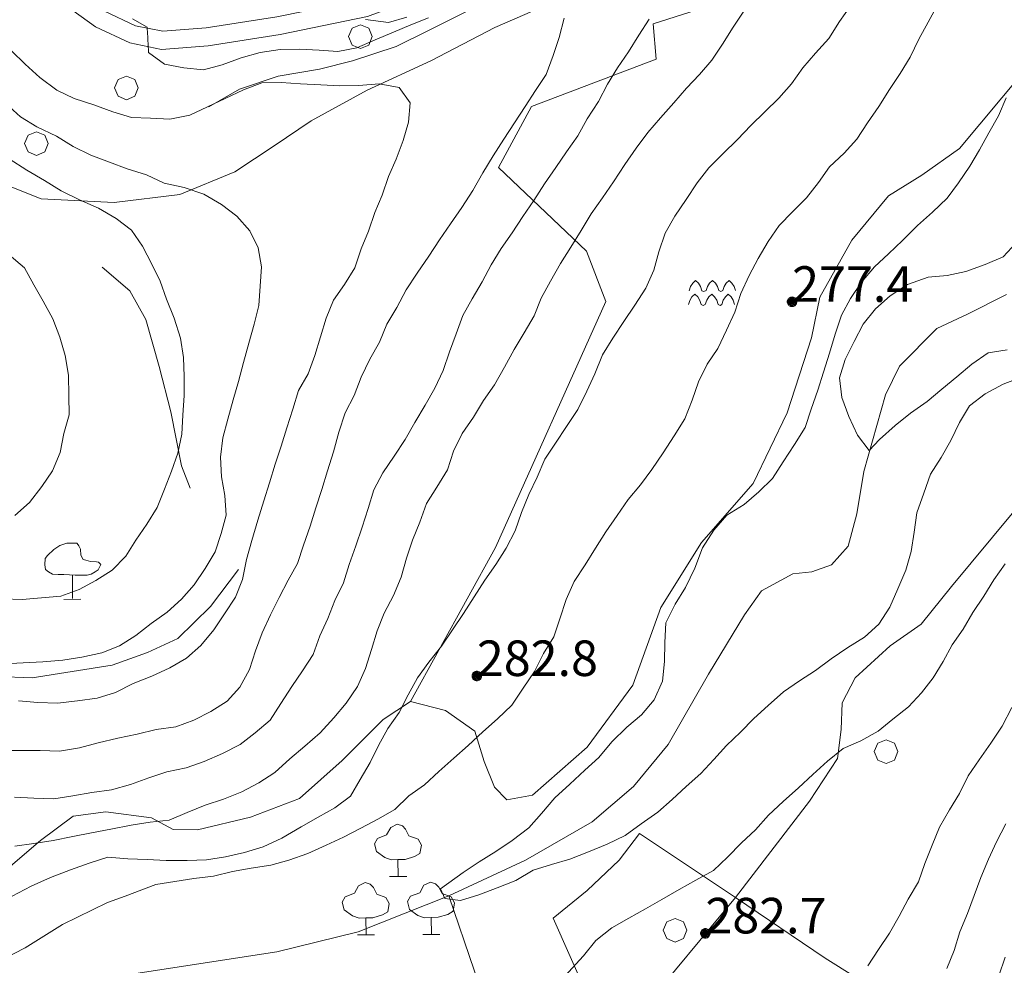
# Model space of a CAD drawing. Extents: x 605573 to 620639, y 4349080 to 4353498.
# Drawn here: x 605890 to 606098, y 4350458 to 4350658 of the extents above; entities that cross this region are included whole.
import ezdxf

# ---------------------------------------------------------------- set-up
doc = ezdxf.new("R2010")
doc.units = 0
doc.header["$LTSCALE"] = 5
doc.header["$MEASUREMENT"] = 0
doc.layers.get('0').update_dxf_attribs({"lineweight": 9})
for name, color, linetype, lineweight in [('1020000L', 7, 'Continuous', 9), ('10272100', 7, 'Continuous', 9), ('60100000', 7, 'Continuous', 9), ('70400000', 7, 'Continuous', 13), ('7102000S', 7, 'Continuous', 9), ('7120000S', 7, 'Continuous', 9), ('7145000S', 7, 'Continuous', 9), ('80400000', 7, 'Continuous', 13)]:
    doc.layers.add(name, color=color, linetype=linetype, lineweight=lineweight)
for name, color, linetype, lineweight, true_color in [('3020000X', 7, 'Continuous', 15, 0x006fb3), ('70100000', 7, 'Continuous', 18, 0x1ca967), ('71400000', 7, 'Continuous', 18, 0x1ca967), ('80100000', 7, 'Continuous', 20, 0x9f7031), ('80200000', 7, 'Continuous', 9, 0x9f7031), ('81000000', 7, 'Continuous', 20, 0x9f7031), ('81100000', 7, 'Continuous', 9, 0x9f7031)]:
    doc.layers.add(name, color=color, linetype=linetype, lineweight=lineweight, true_color=true_color)

# ---------------------------------------------------------------- blocks, each defined once
blk = doc.blocks.new('ALBERO')
for p, q in [((0.01, 0.495), (-0.342, 0.349)), ((0.362, 0.349), (0.01, 0.495)), ((-0.342, 0.349), (-0.488, -0.003)), ((0.508, -0.003), (0.362, 0.349)), ((-0.488, -0.003), (-0.342, -0.356)), ((-0.342, -0.356), (0.01, -0.501)), ((0.01, -0.501), (0.362, -0.356)), ((0.362, -0.356), (0.508, -0.003))]:
    blk.add_line(p, q)
blk = doc.blocks.new('43')
for p, q in [((-0.204, 0.032), (-0.206, 0)), ((-0.206, 0), (-0.204, -0.032)), ((-0.196, 0.063), (-0.204, 0.032)), ((0.004, -0.204), (-0.204, 0.008)), ((-0.204, 0.008), (0.142, -0.14)), ((-0.198, -0.047), (0.024, 0.2)), ((0.153, 0.124), (-0.198, 0.044)), ((0.175, 0.09), (-0.198, -0.047)), ((-0.198, 0.044), (0.196, 0.019)), ((-0.184, 0.092), (-0.196, 0.063)), ((-0.167, 0.119), (-0.184, 0.092)), ((0.142, -0.14), (-0.184, 0.077)), ((-0.184, 0.077), (0.192, -0.05)), ((-0.147, 0.144), (-0.167, 0.119)), ((0.082, 0.178), (-0.157, -0.124)), ((-0.157, -0.124), (-0.15, 0.132)), ((-0.15, 0.132), (0.171, -0.102)), ((-0.122, 0.164), (-0.147, 0.144)), ((0.196, 0.019), (-0.135, -0.148)), ((-0.095, 0.181), (-0.122, 0.164)), ((-0.115, 0.164), (0.087, -0.179)), ((-0.066, 0.193), (-0.095, 0.181)), ((0.171, -0.102), (-0.093, 0.176)), ((-0.093, 0.176), (-0.033, -0.198)), ((0.024, 0.2), (-0.088, -0.184)), ((-0.088, -0.184), (0.127, 0.148)), ((0.192, -0.05), (-0.073, 0.187)), ((-0.073, 0.187), (0.082, 0.178)), ((-0.035, 0.201), (-0.066, 0.193)), ((-0.003, 0.203), (-0.035, 0.201)), ((-0.033, -0.198), (0.153, 0.124)), ((0.029, 0.201), (-0.003, 0.203)), ((0.127, 0.148), (0.004, -0.204)), ((0.06, 0.193), (0.029, 0.201)), ((0.089, 0.181), (0.06, 0.193)), ((0.087, -0.179), (0.175, 0.09)), ((0.116, 0.164), (0.089, 0.181)), ((0.141, 0.144), (0.116, 0.164)), ((0.161, 0.119), (0.141, 0.144)), ((0.178, 0.092), (0.161, 0.119)), ((0.19, 0.063), (0.178, 0.092)), ((0.198, 0.032), (0.19, 0.063)), ((0.2, 0), (0.198, 0.032)), ((0.198, -0.032), (0.2, 0)), ((-0.204, -0.032), (-0.196, -0.063)), ((-0.196, -0.063), (-0.184, -0.092)), ((-0.184, -0.092), (-0.167, -0.119)), ((-0.167, -0.119), (-0.147, -0.144)), ((-0.147, -0.144), (-0.122, -0.164)), ((-0.122, -0.164), (-0.095, -0.181)), ((-0.095, -0.181), (-0.066, -0.193)), ((-0.066, -0.193), (-0.035, -0.201)), ((-0.035, -0.201), (-0.003, -0.203)), ((-0.003, -0.203), (0.029, -0.201)), ((0.029, -0.201), (0.06, -0.193)), ((0.06, -0.193), (0.089, -0.181)), ((0.089, -0.181), (0.116, -0.164)), ((0.116, -0.164), (0.141, -0.144)), ((0.141, -0.144), (0.161, -0.119)), ((0.161, -0.119), (0.178, -0.092)), ((0.178, -0.092), (0.19, -0.063)), ((0.19, -0.063), (0.198, -0.032))]:
    blk.add_line(p, q)
blk = doc.blocks.new('BOSCFITT')
for p, q in [((-0.4, 2.614), (-0.575, 2.299)), ((-0.124, 2.752), (-0.4, 2.614)), ((0.09, 2.676), (-0.124, 2.752)), ((0.229, 2.538), (0.09, 2.676)), ((0.367, 2.261), (0.229, 2.538)), ((-0.965, 2.148), (-1.091, 1.922)), ((-0.575, 2.299), (-0.965, 2.148)), ((0.756, 2.123), (0.367, 2.261)), ((0.894, 1.872), (0.756, 2.123)), ((-1.091, 1.922), (-1.002, 1.596)), ((0.831, 1.52), (0.894, 1.872)), ((-1.002, 1.596), (-0.651, 1.344)), ((-0.651, 1.344), (-0.375, 1.243)), ((-0.375, 1.243), (-0.099, 1.256)), ((-0.099, 1.256), (0.204, 1.268)), ((-0.085, 0.54), (-0.099, 1.256)), ((0.204, 1.268), (0.606, 1.382)), ((0.606, 1.382), (0.831, 1.52)), ((-0.45, 0.54), (0.278, 0.54)), ((-1.758, 0.151), (-1.935, -0.163)), ((-1.482, 0.289), (-1.758, 0.151)), ((-1.269, 0.214), (-1.482, 0.289)), ((-1.131, 0.076), (-1.269, 0.214)), ((-0.991, -0.2), (-1.131, 0.076)), ((1.002, 0.172), (0.825, -0.142)), ((1.278, 0.31), (1.002, 0.172)), ((1.491, 0.235), (1.278, 0.31)), ((1.629, 0.097), (1.491, 0.235)), ((1.767, -0.18), (1.629, 0.097)), ((-2.323, -0.314), (-2.449, -0.54)), ((-1.935, -0.163), (-2.323, -0.314)), ((-0.603, -0.34), (-0.991, -0.2)), ((-0.465, -0.59), (-0.603, -0.34)), ((0.435, -0.293), (0.311, -0.518)), ((0.825, -0.142), (0.435, -0.293)), ((2.157, -0.318), (1.767, -0.18)), ((2.295, -0.569), (2.157, -0.318)), ((-2.449, -0.54), (-2.361, -0.866)), ((-0.527, -0.942), (-0.465, -0.59)), ((0.311, -0.518), (0.398, -0.846)), ((2.232, -0.92), (2.295, -0.569)), ((-2.361, -0.866), (-2.009, -1.118)), ((-2.009, -1.118), (-1.733, -1.218)), ((-1.733, -1.218), (-1.457, -1.206)), ((-1.457, -1.206), (-1.156, -1.194)), ((-1.444, -1.922), (-1.457, -1.206)), ((-1.156, -1.194), (-0.754, -1.08)), ((-0.754, -1.08), (-0.527, -0.942)), ((0.398, -0.846), (0.75, -1.097)), ((0.75, -1.097), (1.026, -1.198)), ((1.026, -1.198), (1.303, -1.184)), ((1.303, -1.184), (1.604, -1.172)), ((1.315, -1.901), (1.303, -1.184)), ((1.604, -1.172), (2.006, -1.06)), ((2.006, -1.06), (2.232, -0.92)), ((-1.809, -1.922), (-1.08, -1.922)), ((0.951, -1.901), (1.68, -1.901))]:
    blk.add_line(p, q)
blk = doc.blocks.new('ULIVETO')
for p, q in [((-0.786, 2.096), (-1.058, 1.844)), ((-0.536, 2.266), (-0.786, 2.096)), ((-0.236, 2.374), (-0.536, 2.266)), ((0.194, 2.374), (-0.236, 2.374)), ((0.266, 2.252), (0.202, 2.36)), ((0.344, 2.116), (0.266, 2.252)), ((0.352, 1.866), (0.344, 2.116)), ((-1.15, 1.724), (-1.158, 1.458)), ((-1.058, 1.844), (-1.15, 1.724)), ((0.458, 1.68), (0.352, 1.866)), ((0.56, 1.652), (0.458, 1.68)), ((-1.158, 1.458), (-1.136, 1.258)), ((-1.136, 1.258), (-1.008, 1.158)), ((0.76, 1.602), (0.56, 1.652)), ((1.016, 1.588), (0.76, 1.602)), ((0.966, 1.158), (1.082, 1.25)), ((1.102, 1.572), (1.016, 1.588)), ((1.082, 1.25), (1.196, 1.466)), ((1.168, 1.502), (1.102, 1.572)), ((1.196, 1.466), (1.168, 1.502)), ((-1.008, 1.158), (-0.844, 1.064)), ((-0.844, 1.064), (-0.6, 1.05)), ((-0.6, 1.05), (-0.356, 1.05)), ((-0.356, 1.05), (-0.128, 1.036)), ((-0.128, 1.036), (0.116, 1.022)), ((0.008, 1.014), (0, 0.034)), ((0.116, 1.022), (0.394, 1.022)), ((0.394, 1.022), (0.624, 1.022)), ((0.624, 1.022), (0.788, 1.064)), ((0.788, 1.064), (0.966, 1.158)), ((-0.356, -0.002), (0.358, 0.006))]:
    blk.add_line(p, q)
blk = doc.blocks.new('962')
for p, q in [((-0.68, 0.487), (-0.801, 0.376)), ((-0.558, 0.376), (-0.68, 0.487)), ((0.032, 0.491), (-0.089, 0.38)), ((0.153, 0.38), (0.032, 0.491)), ((0.732, 0.491), (0.611, 0.38)), ((0.854, 0.38), (0.732, 0.491)), ((-0.892, 0.233), (-0.948, 0.055)), ((-0.801, 0.376), (-0.892, 0.233)), ((-0.468, 0.233), (-0.558, 0.376)), ((-0.411, 0.055), (-0.468, 0.233)), ((-0.328, 0.02), (-0.411, 0.055)), ((-0.237, 0.059), (-0.328, 0.02)), ((-0.18, 0.237), (-0.237, 0.059)), ((-0.089, 0.38), (-0.18, 0.237)), ((0.244, 0.237), (0.153, 0.38)), ((0.301, 0.059), (0.244, 0.237)), ((0.384, 0.019), (0.301, 0.059)), ((0.464, 0.059), (0.384, 0.019)), ((0.52, 0.237), (0.464, 0.059)), ((0.611, 0.38), (0.52, 0.237)), ((0.944, 0.237), (0.854, 0.38)), ((1.001, 0.059), (0.944, 0.237)), ((-0.924, -0.35), (-0.981, -0.528)), ((-0.834, -0.207), (-0.924, -0.35)), ((-0.712, -0.096), (-0.834, -0.207)), ((-0.591, -0.207), (-0.712, -0.096)), ((-0.5, -0.35), (-0.591, -0.207)), ((-0.444, -0.528), (-0.5, -0.35)), ((-0.213, -0.346), (-0.27, -0.524)), ((-0.122, -0.203), (-0.213, -0.346)), ((-0.001, -0.092), (-0.122, -0.203)), ((0.12, -0.203), (-0.001, -0.092)), ((0.211, -0.346), (0.12, -0.203)), ((0.268, -0.524), (0.211, -0.346)), ((0.488, -0.346), (0.431, -0.524)), ((0.578, -0.203), (0.488, -0.346)), ((0.7, -0.092), (0.578, -0.203)), ((0.821, -0.203), (0.7, -0.092)), ((0.912, -0.346), (0.821, -0.203)), ((0.968, -0.524), (0.912, -0.346)), ((-0.361, -0.563), (-0.444, -0.528)), ((-0.27, -0.524), (-0.361, -0.563)), ((0.351, -0.564), (0.268, -0.524)), ((0.431, -0.524), (0.351, -0.564))]:
    blk.add_line(p, q)

msp = doc.modelspace()

# ---------------------------------------------------------------- linework, layer by layer
at = {"layer": '1020000L', "linetype": 'Continuous'}
for points in [[(605890.75, 4350670.884, 301.783), (605893, 4350667.534, 301.513), (605899.17, 4350661.214, 301.343), (605905.71, 4350656.494, 300.913), (605912.98, 4350653.124, 300.263), (605919.67, 4350651.744, 299.783), (605929.54, 4350652.504, 298.743), (605944.69, 4350654.874, 296.943), (605963.14, 4350658.724, 294.723), (605976.28, 4350663.604, 293.143), (605992.25, 4350670.144, 292.053), (605998.08, 4350672.344, 291.383)], [(605895.27, 4350670.944, 301.603), (605895.95, 4350669.934, 301.513), (605901.65, 4350664.094, 301.343), (605907.63, 4350659.784, 300.913), (605914.17, 4350656.744, 300.263), (605919.91, 4350655.564, 299.783), (605929.1, 4350656.274, 298.743), (605944.01, 4350658.604, 296.943), (605962.08, 4350662.374, 294.723), (605974.9, 4350667.134, 293.143), (605987.26, 4350672.194, 292.303)]]:
    msp.add_polyline3d(points, dxfattribs=at)
at = {"layer": '3020000X', "linetype": 'Continuous'}
for points in [[(605910.6, 4350456.154, 278.833), (605944.01, 4350461.334, 278.423), (605961.21, 4350465.554, 276.383), (605980.33, 4350473.114, 274.863), (605996.55, 4350480.674, 273.953), (606010.58, 4350488.774, 273.223), (606019.33, 4350496.224, 272.823), (606026.62, 4350505.044, 272.193), (606035.19, 4350519.884, 271.713), (606042.8, 4350532.404, 271.423), (606046.35, 4350537.494, 271.373), (606052.99, 4350541.084, 271.113), (606056.99, 4350541.484, 270.943), (606061.12, 4350542.944, 270.873), (606064.66, 4350546.914, 270.773), (606066.48, 4350553.744, 270.533), (606067.95, 4350562.694, 270.143), (606072.51, 4350578.874, 270.143), (606075.49, 4350584.884, 269.903), (606083.38, 4350592.854, 269.733), (606089.83, 4350595.854, 269.613), (606098.1, 4350600.024, 269.183)], [(605991.17, 4350441.314, 280.233), (605980.33, 4350473.114, 274.863)]]:
    msp.add_polyline3d(points, dxfattribs=at)
at = {"layer": '60100000', "linetype": 'Continuous'}
for points in [[(606013.55, 4350672.554, 295.273), (606008.38, 4350670.944, 296.033), (605997.98, 4350666.284, 298.073), (605987.69, 4350661.604, 299.933), (605976.18, 4350655.774, 301.593), (605969.21, 4350652.384, 302.453), (605959.98, 4350649.304, 303.253), (605953, 4350647.544, 304.603), (605944.27, 4350646.074, 305.033), (605936.15, 4350643.344, 305.173), (605929.66, 4350639.604, 305.393)], [(606022.53, 4350669.084, 296.053), (606013.36, 4350666.284, 298.313), (606002.19, 4350661.644, 300.723), (605990.02, 4350656.354, 302.453), (605976.51, 4350649.354, 304.623), (605963.1, 4350643.114, 306.743), (605951.25, 4350636.654, 307.463), (605943.45, 4350631.424, 307.943)], [(605943.45, 4350631.424, 307.943), (605935.18, 4350625.934, 309.483), (605923.55, 4350621.134, 311.963), (605909.64, 4350619.464, 314.803), (605894.26, 4350620.184, 317.233), (605881.07, 4350625.404, 318.723), (605870.21, 4350630.234, 319.543), (605862.51, 4350633.214, 319.523), (605854.89, 4350638.374, 319.583)], [(605925.7, 4350559.184, 314.893), (605923.87, 4350563.894, 315.663), (605921.61, 4350575.294, 316.363), (605919.2, 4350584.814, 317.523), (605916.34, 4350594.734, 318.003), (605912.96, 4350600.784, 318.143), (605907.14, 4350605.814, 318.553)], [(605935.91, 4350541.964, 308.063), (605930.03, 4350534.204, 308.353), (605923.14, 4350527.414, 308.303), (605916.73, 4350524.474, 308.833), (605909.25, 4350521.814, 309.573), (605892.37, 4350519.134, 309.093), (605884.92, 4350519.404, 309.573), (605876.78, 4350520.594, 310.273), (605866.11, 4350523.594, 310.323), (605853.65, 4350529.184, 311.143), (605844.51, 4350535.234, 312.373), (605826.6, 4350544.654, 313.553), (605814.46, 4350550.764, 314.443), (605807.44, 4350555.574, 314.413), (605803.34, 4350560.654, 314.413), (605799.4, 4350571.004, 314.033)]]:
    msp.add_polyline3d(points, dxfattribs=at)
at = {"layer": '70100000', "linetype": 'Continuous'}
for points in [[(606052.96, 4350673.094, 289.383), (606050.01, 4350665.664, 289.433), (606023.45, 4350657.144, 294.613), (606024.12, 4350649.664, 293.503), (605997.82, 4350639.714, 299.853), (605990.81, 4350626.804, 299.443), (606009.43, 4350609.204, 289.023), (606013.52, 4350598.544, 287.173), (605990.18, 4350546.624, 285.873), (605972.26, 4350514.114, 285.193)], [(606017.29, 4350434.814, 283.893), (606002.4, 4350468.394, 278.603), (606009.56, 4350474.264, 277.633), (606016.28, 4350480.634, 276.093), (606020.57, 4350486.244, 274.513), (606040.89, 4350472.774, 282.163)], [(606068.33, 4350400.584, 297.133), (606056.66, 4350408.694, 291.353), (606037.33, 4350421.704, 286.733), (606017.29, 4350434.814, 283.893), (606020.63, 4350448.414, 283.223), (606040.89, 4350472.774, 282.163), (606059.79, 4350459.974, 284.863), (606072.06, 4350452.334, 287.863), (606095.92, 4350439.254, 300.073)]]:
    msp.add_polyline3d(points, dxfattribs=at)
at = {"layer": '71400000', "linetype": 'Continuous'}
for points in [[(606040.89, 4350472.774, 282.163), (606056.51, 4350493.084, 281.463), (606062.39, 4350502.124, 280.353), (606063.18, 4350508.234, 279.253), (606063.39, 4350513.824, 278.073), (606066.11, 4350519.134, 276.843), (606073.53, 4350525.854, 277.353), (606080.07, 4350530.424, 278.123), (606086.49, 4350538.384, 278.333), (606099.25, 4350553.794, 279.393), (606106.39, 4350566.344, 279.013), (606108, 4350573.764, 278.163), (606112.03, 4350579.944, 277.713), (606120.61, 4350587.134, 277.883), (606128.84, 4350593.734, 278.023), (606143.71, 4350605.094, 279.323), (606160.31, 4350618.284, 280.603), (606157.77, 4350626.424, 276.033), (606155.92, 4350639.104, 271.293), (606155.87, 4350647.934, 268.103)], [(605885.83, 4350477.724, 288.783), (605894.1, 4350484.804, 292.193), (605901.01, 4350489.914, 293.403), (605907.88, 4350490.874, 293.713), (605917.54, 4350489.554, 292.003), (605922.14, 4350487.104, 289.263), (605927.27, 4350487.044, 289.063), (605938.43, 4350489.724, 288.633), (605948.78, 4350493.664, 288.153), (605957.83, 4350501.674, 287.483), (605966.45, 4350510.354, 286.973), (605972.26, 4350514.114, 285.193), (605979.63, 4350512.234, 282.783), (605985.82, 4350507.894, 280.213), (605987.83, 4350501.504, 277.683), (605989.98, 4350496.034, 276.773), (605992.56, 4350493.374, 275.903), (605998.02, 4350494.394, 275.803), (606009.56, 4350504.474, 276.213), (606019.2, 4350517.604, 276.163), (606025.09, 4350533.954, 275.613), (606033.69, 4350547.684, 275.633), (606044.59, 4350560.144, 276.073), (606051.76, 4350575.054, 276.093), (606056.92, 4350590.884, 276.313), (606058.66, 4350599.474, 277.053), (606065.43, 4350611.484, 277.373), (606073.2, 4350620.834, 277.513), (606080.24, 4350625.174, 276.503), (606088.18, 4350630.854, 275.543), (606101.42, 4350646.644, 274.503)]]:
    msp.add_polyline3d(points, dxfattribs=at)
at = {"layer": '80100000', "linetype": 'Continuous'}
for points in [[(606004.67, 4350658.344, 300.003), (606003.61, 4350654.294, 300.003), (606002.38, 4350650.434, 300.003), (606000.91, 4350646.484, 300.003), (605998.65, 4350643.074, 300.003), (605996.44, 4350639.684, 300.003), (605994.23, 4350636.244, 300.003), (605991.93, 4350632.824, 300.003), (605989.7, 4350629.324, 300.003), (605987.51, 4350625.684, 300.003), (605985.41, 4350621.974, 300.003), (605983.11, 4350618.394, 300.003), (605980.71, 4350614.944, 300.003), (605978.38, 4350611.564, 300.003), (605976.08, 4350608.134, 300.003), (605973.63, 4350604.504, 300.003), (605971.36, 4350600.994, 300.003), (605969.36, 4350597.264, 300.003), (605967.24, 4350593.754, 300.003), (605965.67, 4350589.984, 300.003), (605963.68, 4350586.364, 300.003), (605961.85, 4350582.594, 300.003), (605960.32, 4350578.734, 300.003), (605958.46, 4350575.054, 300.003), (605957.13, 4350571.004, 300.003), (605955.95, 4350566.854, 300.003), (605954.69, 4350562.784, 300.003), (605953.52, 4350558.894, 300.003), (605952.24, 4350555.014, 300.003), (605951.07, 4350551.124, 300.003), (605949.64, 4350547.094, 300.003), (605948.39, 4350543.274, 300.003), (605946.42, 4350539.764, 300.003), (605944.51, 4350536.074, 300.003), (605942.65, 4350532.404, 300.003), (605940.89, 4350528.604, 300.003), (605939.53, 4350524.804, 300.003), (605938.27, 4350520.884, 300.003), (605936.21, 4350517.184, 300.003), (605933.54, 4350514.194, 300.003), (605930.11, 4350512.054, 300.003), (605926.49, 4350510.164, 300.003), (605922.68, 4350508.804, 300.003), (605918.51, 4350508.194, 300.003), (605914.51, 4350507.224, 300.003), (605910.41, 4350506.384, 300.003), (605906.26, 4350505.424, 300.003), (605902.36, 4350504.344, 300.003), (605898.15, 4350503.664, 300.003), (605894.02, 4350503.784, 300.003), (605889.88, 4350503.794, 300.003), (605885.65, 4350503.764, 300.003)], [(605913.54, 4350658.194, 300.003), (605916.66, 4350656.444, 300.003), (605916.67, 4350656.234, 300.003), (605916.67, 4350656.23, 300.003), (605916.77, 4350654.284, 300.003), (605916.86, 4350652.324, 300.003), (605916.89, 4350651.724, 300.003), (605916.92, 4350651.124, 300.003), (605920.32, 4350648.604, 300.003), (605924.35, 4350647.894, 300.003), (605928.5, 4350647.424, 300.003), (605932.45, 4350648.524, 300.003), (605936.49, 4350649.954, 300.003), (605940.53, 4350651.084, 300.003), (605944.69, 4350651.744, 300.003), (605948.82, 4350651.784, 300.003), (605952.92, 4350651.604, 300.003), (605956.91, 4350651.284, 300.003), (605960.91, 4350652.094, 300.003), (605964.81, 4350653.784, 300.003), (605968.63, 4350655.404, 300.003), (605972.33, 4350656.914, 300.003), (605976.03, 4350658.434, 300.003)]]:
    msp.add_polyline3d(points, dxfattribs=at)
at = {"layer": '80200000', "linetype": 'Continuous'}
for points in [[(606042.59, 4350659.794, 290.003), (606040.36, 4350656.444, 290.003), (606038.1, 4350652.884, 290.003), (606035.9, 4350649.444, 290.003), (606033.23, 4350646.454, 290.003), (606030.49, 4350643.544, 290.003), (606027.81, 4350640.444, 290.003), (606025.04, 4350637.314, 290.003), (606022.36, 4350634.214, 290.003), (606019.9, 4350630.934, 290.003), (606017.51, 4350627.434, 290.003), (606015.13, 4350623.784, 290.003), (606012.81, 4350620.404, 290.003), (606010.42, 4350617.054, 290.003), (606008.3, 4350613.534, 290.003), (606006.09, 4350609.994, 290.003), (606003.93, 4350606.564, 290.003), (606001.83, 4350602.854, 290.003), (605999.83, 4350599.284, 290.003), (605998.35, 4350595.544, 290.003), (605996.26, 4350591.934, 290.003), (605994.15, 4350588.384, 290.003), (605992.09, 4350584.684, 290.003), (605990, 4350580.934, 290.003), (605987.65, 4350577.644, 290.003), (605985.51, 4350574.174, 290.003), (605983.17, 4350570.684, 290.003), (605981.32, 4350566.964, 290.003), (605980.06, 4350563.044, 290.003), (605977.83, 4350559.394, 290.003), (605975.65, 4350555.904, 290.003), (605974.19, 4350551.964, 290.003), (605972.66, 4350548.204, 290.003), (605971.41, 4350544.394, 290.003), (605970.25, 4350540.344, 290.003), (605968.65, 4350536.504, 290.003), (605966.71, 4350532.754, 290.003), (605965.17, 4350529.044, 290.003), (605964.01, 4350525.104, 290.003), (605962.72, 4350521.124, 290.003), (605961.02, 4350517.294, 290.003), (605958.63, 4350513.794, 290.003), (605956.02, 4350510.664, 290.003), (605953.15, 4350507.504, 290.003), (605949.95, 4350504.734, 290.003), (605946.78, 4350502.024, 290.003), (605943.6, 4350499.154, 290.003), (605940.24, 4350496.984, 290.003), (605936.64, 4350495.044, 290.003), (605932.74, 4350493.504, 290.003), (605928.9, 4350492.244, 290.003), (605925.09, 4350490.734, 290.003), (605921.28, 4350489.084, 290.003), (605917.29, 4350488.684, 290.003)], [(605969.84, 4350511.814, 285.003), (605971.78, 4350515.564, 285.003), (605973.74, 4350519.124, 285.003), (605976.08, 4350522.454, 285.003), (605978.81, 4350525.834, 285.003), (605981.12, 4350529.254, 285.003), (605983.43, 4350532.684, 285.003), (605985.69, 4350536.244, 285.003), (605987.92, 4350539.744, 285.003), (605990.27, 4350543.034, 285.003), (605992.46, 4350546.514, 285.003), (605994.33, 4350550.144, 285.003), (605995.7, 4350554.054, 285.003), (605997.23, 4350557.814, 285.003), (605998.98, 4350561.504, 285.003), (606000.61, 4350565.254, 285.003), (606002.88, 4350568.664, 285.003), (606005.21, 4350572.144, 285.003), (606007.56, 4350575.744, 285.003), (606009.5, 4350579.644, 285.003), (606011.16, 4350583.304, 285.003), (606012.8, 4350587.304, 285.003), (606014.99, 4350590.794, 285.003), (606017.31, 4350594.324, 285.003), (606019.6, 4350597.794, 285.003), (606021.9, 4350601.374, 285.003), (606023.61, 4350605.194, 285.003), (606024.69, 4350609.054, 285.003), (606026.02, 4350612.944, 285.003), (606028.06, 4350616.534, 285.003), (606030.47, 4350620.104, 285.003), (606032.77, 4350623.574, 285.003), (606035.26, 4350626.754, 285.003), (606038.19, 4350629.734, 285.003), (606041.26, 4350632.724, 285.003), (606044.08, 4350635.714, 285.003), (606047.04, 4350638.604, 285.003), (606050.01, 4350641.454, 285.003), (606052.71, 4350644.504, 285.003), (606055.08, 4350647.894, 285.003), (606057.78, 4350650.954, 285.003), (606060.56, 4350654.034, 285.003), (606062.85, 4350657.654, 285.003), (606065.24, 4350661.014, 285.003)], [(606083.56, 4350661.194, 280.003), (606081.56, 4350657.464, 280.003), (606079.61, 4350653.914, 280.003), (606077.75, 4350650.084, 280.003), (606075.66, 4350646.634, 280.003), (606073.38, 4350643.264, 280.003), (606071.12, 4350639.704, 280.003), (606068.77, 4350636.264, 280.003), (606066.52, 4350632.814, 280.003), (606063.79, 4350629.844, 280.003), (606060.73, 4350626.974, 280.003), (606058.37, 4350623.684, 280.003), (606055.86, 4350620.394, 280.003), (606052.92, 4350617.454, 280.003), (606050.1, 4350614.614, 280.003), (606047.79, 4350611.184, 280.003), (606045.68, 4350607.634, 280.003), (606043.75, 4350604.024, 280.003), (606042.02, 4350600.254, 280.003), (606040.71, 4350596.314, 280.003), (606038.95, 4350592.514, 280.003), (606037.15, 4350588.654, 280.003), (606034.87, 4350585.294, 280.003), (606033.07, 4350581.594, 280.003), (606031.73, 4350577.744, 280.003), (606030.16, 4350573.814, 280.003), (606027.92, 4350570.204, 280.003), (606025.57, 4350566.614, 280.003), (606023.2, 4350563.064, 280.003), (606020.83, 4350559.824, 280.003), (606018.18, 4350556.784, 280.003), (606015.87, 4350553.354, 280.003), (606013.52, 4350549.914, 280.003), (606011.27, 4350546.464, 280.003), (606009.09, 4350542.984, 280.003), (606006.81, 4350539.464, 280.003), (606005.11, 4350535.634, 280.003), (606003.79, 4350531.594, 280.003), (606002.49, 4350527.764, 280.003), (606000.32, 4350524.234, 280.003), (605998.4, 4350520.434, 280.003), (605996.02, 4350516.934, 280.003), (605993.61, 4350513.364, 280.003), (605990.61, 4350510.464, 280.003), (605987.49, 4350507.724, 280.003), (605984.43, 4350504.844, 280.003)], [(606022.63, 4350658.164, 295.003), (606020.43, 4350654.724, 295.003), (606018.29, 4350651.264, 295.003), (606015.92, 4350647.864, 295.003), (606013.83, 4350644.414, 295.003), (606011.97, 4350640.734, 295.003), (606009.53, 4350637.114, 295.003), (606007.59, 4350633.514, 295.003), (606005.2, 4350630.164, 295.003), (606002.91, 4350626.844, 295.003), (606000.57, 4350623.354, 295.003), (605998.3, 4350619.834, 295.003), (605995.96, 4350616.504, 295.003), (605993.71, 4350613.054, 295.003), (605991.37, 4350609.714, 295.003), (605989.26, 4350606.304, 295.003), (605987.37, 4350602.724, 295.003), (605985.27, 4350599.124, 295.003), (605983.3, 4350595.614, 295.003), (605981.87, 4350591.734, 295.003), (605980.47, 4350587.914, 295.003), (605979.12, 4350583.954, 295.003), (605977.36, 4350580.264, 295.003), (605975.32, 4350576.684, 295.003), (605973.13, 4350573.044, 295.003), (605971.09, 4350569.454, 295.003), (605968.78, 4350565.874, 295.003), (605966.4, 4350562.374, 295.003), (605964.49, 4350558.834, 295.003), (605963.29, 4350554.884, 295.003), (605962, 4350550.904, 295.003), (605960.69, 4350546.964, 295.003), (605959.32, 4350543.054, 295.003), (605958.09, 4350539.194, 295.003), (605956.29, 4350535.484, 295.003), (605954.78, 4350531.684, 295.003), (605953.09, 4350527.964, 295.003), (605951.66, 4350524.084, 295.003), (605949.47, 4350520.604, 295.003), (605947.18, 4350517.284, 295.003), (605944.86, 4350513.744, 295.003), (605942.6, 4350510.184, 295.003), (605939.47, 4350507.494, 295.003), (605936.24, 4350505.064, 295.003), (605932.53, 4350503.134, 295.003), (605928.68, 4350501.464, 295.003), (605924.87, 4350500.114, 295.003), (605920.82, 4350499.284, 295.003), (605916.98, 4350498.024, 295.003), (605913.13, 4350496.654, 295.003), (605909.08, 4350495.524, 295.003), (605904.95, 4350494.924, 295.003), (605900.92, 4350494.204, 295.003), (605896.96, 4350493.564, 295.003), (605892.71, 4350493.734, 295.003), (605888.64, 4350493.974, 295.003)], [(605962.75, 4350658.044, 295.003), (605967.56, 4350657.454, 295.003), (605971.45, 4350658.574, 295.003)], [(605887.96, 4350651.434, 305.003), (605890.91, 4350648.604, 305.003), (605893.95, 4350645.804, 305.003), (605897.59, 4350643.164, 305.003), (605901.19, 4350641.374, 305.003), (605905.34, 4350640.044, 305.003), (605909.39, 4350638.564, 305.003), (605913.3, 4350637.354, 305.003), (605917.34, 4350637.204, 305.003), (605921.43, 4350637.024, 305.003), (605925.62, 4350637.894, 305.003), (605929.35, 4350639.624, 305.003), (605933.12, 4350641.374, 305.003), (605937.01, 4350643.224, 305.003), (605940.88, 4350644.694, 305.003), (605944.9, 4350644.744, 305.003), (605949.03, 4350644.474, 305.003), (605953.28, 4350644.304, 305.003), (605957.3, 4350644.044, 305.003), (605961.35, 4350644.154, 305.003), (605965.64, 4350644.454, 305.003), (605969.83, 4350643.744, 305.003), (605972.16, 4350640.484, 305.003), (605971.83, 4350636.384, 305.003), (605970.66, 4350632.494, 305.003), (605969.22, 4350628.614, 305.003), (605967.56, 4350624.954, 305.003), (605966.25, 4350621.014, 305.003), (605964.71, 4350617.304, 305.003), (605963.4, 4350613.364, 305.003), (605961.82, 4350609.634, 305.003), (605960.48, 4350605.634, 305.003), (605958.3, 4350602.154, 305.003), (605955.96, 4350598.814, 305.003), (605954.43, 4350595.054, 305.003), (605953.27, 4350591.124, 305.003), (605952.03, 4350587.154, 305.003), (605950.64, 4350583.284, 305.003), (605948.58, 4350579.744, 305.003), (605947.36, 4350575.834, 305.003), (605946.12, 4350571.874, 305.003), (605944.93, 4350568.024, 305.003), (605943.63, 4350564.194, 305.003), (605942.46, 4350560.304, 305.003), (605941.27, 4350556.464, 305.003), (605940.01, 4350552.384, 305.003), (605938.77, 4350548.114, 305.003), (605937.6, 4350544.074, 305.003), (605936.79, 4350539.894, 305.003), (605935.26, 4350536.134, 305.003), (605932.99, 4350532.624, 305.003), (605930.71, 4350529.254, 305.003), (605927.96, 4350525.934, 305.003), (605924.92, 4350523.264, 305.003), (605921.4, 4350521.244, 305.003), (605917.62, 4350519.504, 305.003), (605913.7, 4350517.904, 305.003), (605909.96, 4350516.064, 305.003), (605906.05, 4350514.824, 305.003), (605901.91, 4350514.274, 305.003), (605897.69, 4350513.794, 305.003), (605893.54, 4350513.954, 305.003), (605889.44, 4350514.284, 305.003)], [(605886.79, 4350640.344, 310.003), (605889.87, 4350637.554, 310.003), (605893.34, 4350635.414, 310.003), (605897.48, 4350633.414, 310.003), (605901, 4350631.244, 310.003), (605904.75, 4350629.464, 310.003), (605908.65, 4350627.984, 310.003), (605912.42, 4350626.564, 310.003), (605916.5, 4350625.304, 310.003), (605920.25, 4350623.524, 310.003), (605924.47, 4350622.574, 310.003), (605928.62, 4350621.234, 310.003), (605932.32, 4350619.024, 310.003), (605935.6, 4350616.564, 310.003), (605938.32, 4350613.494, 310.003), (605940.07, 4350609.874, 310.003), (605940.77, 4350605.884, 310.003), (605940.53, 4350601.814, 310.003), (605940.2, 4350597.714, 310.003), (605939.26, 4350593.754, 310.003), (605938.07, 4350589.754, 310.003), (605937.01, 4350585.694, 310.003), (605935.93, 4350581.684, 310.003), (605934.82, 4350577.764, 310.003), (605933.65, 4350573.724, 310.003), (605932.6, 4350569.774, 310.003), (605932.1, 4350565.714, 310.003), (605932.35, 4350561.564, 310.003), (605933.06, 4350557.574, 310.003), (605933.35, 4350553.444, 310.003), (605932.27, 4350549.584, 310.003), (605930.97, 4350545.754, 310.003), (605928.85, 4350542.234, 310.003), (605926.56, 4350538.764, 310.003), (605923.86, 4350535.714, 310.003), (605920.86, 4350532.964, 310.003), (605917.45, 4350530.624, 310.003), (605914.21, 4350528.094, 310.003), (605910.81, 4350525.864, 310.003), (605907.03, 4350524.424, 310.003), (605902.86, 4350523.504, 310.003), (605898.8, 4350522.874, 310.003), (605894.59, 4350522.504, 310.003), (605890.46, 4350522.314, 310.003), (605886.45, 4350522.114, 310.003)], [(605887.48, 4350628.634, 315.003), (605891.22, 4350626.294, 315.003), (605894.98, 4350624.054, 315.003), (605898.51, 4350621.884, 315.003), (605902.35, 4350619.974, 315.003), (605906.39, 4350618.244, 315.003), (605910.12, 4350616.094, 315.003), (605913.3, 4350613.604, 315.003), (605915.64, 4350610.194, 315.003), (605917.63, 4350606.454, 315.003), (605919.38, 4350602.834, 315.003), (605920.73, 4350599.024, 315.003), (605922.35, 4350595.054, 315.003), (605923.65, 4350590.814, 315.003), (605924.32, 4350586.764, 315.003), (605924.48, 4350582.734, 315.003), (605924.42, 4350578.724, 315.003), (605924.17, 4350574.544, 315.003), (605923.96, 4350570.544, 315.003), (605923.12, 4350566.564, 315.003), (605921.76, 4350562.764, 315.003), (605920.27, 4350558.914, 315.003), (605918.73, 4350555.044, 315.003), (605916.59, 4350551.574, 315.003), (605914.27, 4350548.194, 315.003), (605912.16, 4350544.794, 315.003), (605909.22, 4350541.854, 315.003), (605905.81, 4350539.674, 315.003), (605902.25, 4350537.744, 315.003), (605898.39, 4350536.374, 315.003), (605894.29, 4350535.994, 315.003), (605890.26, 4350535.684, 315.003), (605886.22, 4350535.834, 315.003)], [(605887.52, 4350608.374, 320.003), (605890.74, 4350605.634, 320.003), (605892.71, 4350602.094, 320.003), (605894.67, 4350598.604, 320.003), (605896.69, 4350594.924, 320.003), (605898.17, 4350591.054, 320.003), (605899.34, 4350587.184, 320.003), (605900, 4350583.024, 320.003), (605900.07, 4350578.654, 320.003), (605900.17, 4350574.654, 320.003), (605899.01, 4350570.714, 320.003), (605898.25, 4350566.664, 320.003), (605896.65, 4350562.834, 320.003), (605894.36, 4350559.514, 320.003), (605891.82, 4350556.154, 320.003), (605888.72, 4350553.374, 320.003)], [(606008.74, 4350460.484, 280.003), (606011.38, 4350463.674, 280.003), (606014.77, 4350466.364, 280.003), (606018.34, 4350468.394, 280.003), (606021.83, 4350470.354, 280.003), (606025.31, 4350472.354, 280.003), (606029, 4350474.484, 280.003), (606032.49, 4350476.444, 280.003), (606036.21, 4350478.474, 280.003), (606039.2, 4350481.274, 280.003), (606042.16, 4350484.314, 280.003), (606045.12, 4350487.054, 280.003), (606047.84, 4350490.174, 280.003), (606050.92, 4350493.004, 280.003), (606054.14, 4350495.884, 280.003), (606057.22, 4350498.714, 280.003), (606060.3, 4350501.544, 280.003), (606063.6, 4350504.194, 280.003), (606067.36, 4350505.844, 280.003), (606070.97, 4350507.894, 280.003), (606074.11, 4350510.434, 280.003), (606077.39, 4350512.984, 280.003), (606080.16, 4350515.954, 280.003), (606082.61, 4350519.124, 280.003), (606084.71, 4350522.584, 280.003), (606086.62, 4350526.114, 280.003), (606088.91, 4350529.434, 280.003), (606091.01, 4350532.884, 280.003), (606093.3, 4350536.364, 280.003), (606095.44, 4350539.824, 280.003), (606097.78, 4350543.164, 280.003)], [(606099.24, 4350512.834, 285.003), (606097.15, 4350508.924, 285.003), (606094.76, 4350505.314, 285.003), (606092.33, 4350501.804, 285.003), (606090.01, 4350498.424, 285.003), (606088.16, 4350494.694, 285.003), (606086.05, 4350491.294, 285.003), (606083.95, 4350487.584, 285.003), (606082.38, 4350483.804, 285.003), (606080.84, 4350479.934, 285.003), (606079.51, 4350476.044, 285.003), (606077.33, 4350472.404, 285.003), (606075.44, 4350468.824, 285.003), (606073.35, 4350465.224, 285.003), (606071.04, 4350461.794, 285.003), (606068.78, 4350458.384, 285.003)], [(606085.47, 4350457.824, 290.003), (606087.04, 4350461.604, 290.003), (606088.2, 4350465.544, 290.003), (606089.84, 4350469.394, 290.003), (606091.25, 4350473.214, 290.003), (606092.66, 4350476.984, 290.003), (606094.29, 4350480.884, 290.003), (606095.96, 4350484.544, 290.003), (606097.94, 4350488.314, 290.003)], [(606097.78, 4350460.164, 295.003), (606096.47, 4350456.224, 295.003)]]:
    msp.add_polyline3d(points, dxfattribs=at)
at = {"layer": '81000000', "linetype": 'Continuous'}
msp.add_polyline3d([(606098.04, 4350641.564, 275.003), (606096.38, 4350637.754, 275.003), (606094.35, 4350634.124, 275.003), (606092.4, 4350630.564, 275.003), (606090.37, 4350627.084, 275.003), (606087.97, 4350623.624, 275.003), (606085.57, 4350620.324, 275.003), (606082.47, 4350617.384, 275.003), (606079.27, 4350614.614, 275.003), (606076.1, 4350611.444, 275.003), (606073.19, 4350608.574, 275.003), (606070.23, 4350605.834, 275.003), (606067.48, 4350602.654, 275.003), (606065.12, 4350599.214, 275.003), (606063.27, 4350595.644, 275.003), (606061.94, 4350591.644, 275.003), (606060.71, 4350587.634, 275.003), (606059.46, 4350583.664, 275.003), (606058.23, 4350579.804, 275.003), (606056.87, 4350575.854, 275.003), (606055.55, 4350571.954, 275.003), (606053.31, 4350568.354, 275.003), (606050.93, 4350564.694, 275.003), (606048.7, 4350561.194, 275.003), (606045.77, 4350558.364, 275.003), (606042.73, 4350555.704, 275.003), (606039.07, 4350553.484, 275.003), (606036.32, 4350550.304, 275.003), (606033.87, 4350546.574, 275.003), (606032.27, 4350542.284, 275.003), (606030.3, 4350538.204, 275.003), (606028.13, 4350534.674, 275.003), (606026.15, 4350530.754, 275.003), (606025.96, 4350526.554, 275.003), (606025.9, 4350522.544, 275.003), (606025.42, 4350518.444, 275.003), (606023.72, 4350514.464, 275.003), (606020.99, 4350511.354, 275.003), (606017.94, 4350508.734, 275.003), (606014.74, 4350505.654, 275.003), (606012.03, 4350502.344, 275.003), (606009.06, 4350499.654, 275.003), (606005.86, 4350496.724, 275.003), (606002.7, 4350493.814, 275.003), (605999.93, 4350490.534, 275.003), (605997.24, 4350487.484, 275.003), (605993.68, 4350484.834, 275.003), (605990.23, 4350482.484, 275.003), (605986.71, 4350480.314, 275.003), (605983.37, 4350478.054, 275.003), (605978.58, 4350474.574, 275.003), (605979.49, 4350472.594, 275.003), (605982.82, 4350472.144, 275.003), (605986.69, 4350473.314, 275.003), (605990.56, 4350474.794, 275.003), (605994.5, 4350476.344, 275.003), (605998.12, 4350478.544, 275.003), (606002.04, 4350479.734, 275.003), (606005.87, 4350480.894, 275.003), (606009.82, 4350482.444, 275.003), (606013.76, 4350484.004, 275.003), (606017.59, 4350485.874, 275.003), (606020.97, 4350488.304, 275.003), (606024.48, 4350490.774, 275.003), (606027.52, 4350493.434, 275.003), (606030.47, 4350496.224, 275.003), (606033.53, 4350498.944, 275.003), (606036.28, 4350501.864, 275.003), (606038.99, 4350504.874, 275.003), (606041.93, 4350507.654, 275.003), (606044.74, 4350510.544, 275.003), (606047.79, 4350513.314, 275.003), (606051.02, 4350516.144, 275.003), (606054.39, 4350518.464, 275.003), (606057.79, 4350520.694, 275.003), (606061.06, 4350523.134, 275.003), (606064.56, 4350525.504, 275.003), (606068.11, 4350527.734, 275.003), (606071.13, 4350530.444, 275.003), (606073.48, 4350534.034, 275.003), (606075.17, 4350537.904, 275.003), (606076.84, 4350541.824, 275.003), (606077.98, 4350545.804, 275.003), (606078.62, 4350549.904, 275.003), (606079.13, 4350553.924, 275.003), (606080.62, 4350558.074, 275.003), (606082.05, 4350562.114, 275.003), (606084.32, 4350565.624, 275.003), (606086.31, 4350569.244, 275.003), (606088.14, 4350573.014, 275.003), (606090.31, 4350576.544, 275.003), (606093.59, 4350579.084, 275.003), (606097.37, 4350581.094, 275.003), (606101.29, 4350582.584, 275.003)], dxfattribs=at)
at = {"layer": '81100000', "linetype": 'Continuous'}
for points in [[(606100.1, 4350610.904, 270.003), (606097.36, 4350607.984, 270.003), (606093.55, 4350606.324, 270.003), (606089.52, 4350604.894, 270.003), (606085.59, 4350604.014, 270.003), (606081.52, 4350603.684, 270.003), (606077.21, 4350602.154, 270.003), (606073.52, 4350599.724, 270.003), (606070.41, 4350596.984, 270.003), (606067.83, 4350593.764, 270.003), (606065.92, 4350590.074, 270.003), (606064.03, 4350586.334, 270.003), (606062.81, 4350582.424, 270.003), (606063.35, 4350578.324, 270.003), (606064.78, 4350574.294, 270.003), (606066.64, 4350570.354, 270.003), (606069.08, 4350567.084, 270.003), (606071.3, 4350569.454, 270.003), (606074.59, 4350572.414, 270.003), (606077.82, 4350574.994, 270.003), (606081.35, 4350577.414, 270.003), (606084.45, 4350580.054, 270.003), (606087.61, 4350582.654, 270.003), (606090.75, 4350585.304, 270.003), (606094.24, 4350587.724, 270.003), (606098.22, 4350588.314, 270.003)], [(605888.15, 4350473.024, 285.003), (605892.14, 4350475.164, 285.003), (605896.23, 4350477.024, 285.003), (605900.46, 4350478.634, 285.003), (605904.41, 4350480.034, 285.003), (605908.36, 4350481.284, 285.003), (605912.52, 4350480.924, 285.003), (605916.65, 4350480.804, 285.003), (605920.67, 4350480.554, 285.003), (605925.06, 4350480.574, 285.003), (605929.15, 4350480.704, 285.003), (605933.2, 4350481.374, 285.003), (605937.22, 4350482.294, 285.003), (605941.14, 4350483.484, 285.003), (605945.09, 4350485.294, 285.003), (605949.16, 4350487.654, 285.003), (605952.71, 4350489.734, 285.003), (605956.25, 4350491.704, 285.003), (605959.56, 4350494.164, 285.003), (605961.58, 4350497.694, 285.003), (605963.69, 4350501.244, 285.003), (605965.47, 4350504.844, 285.003), (605967.43, 4350508.404, 285.003), (605969.84, 4350511.814, 285.003)], [(605984.43, 4350504.844, 280.003), (605981.39, 4350502.174, 280.003), (605978.25, 4350499.374, 280.003), (605975.23, 4350496.514, 280.003), (605971.91, 4350494.214, 280.003), (605968.94, 4350491.364, 280.003), (605965.32, 4350489.314, 280.003), (605961.72, 4350487.374, 280.003), (605958.09, 4350485.524, 280.003), (605954.41, 4350483.804, 280.003), (605950.53, 4350482.064, 280.003), (605946.58, 4350480.664, 280.003), (605942.72, 4350479.604, 280.003), (605938.61, 4350478.954, 280.003), (605934.66, 4350478.274, 280.003), (605930.66, 4350477.304, 280.003), (605926.5, 4350476.804, 280.003), (605922.48, 4350476.184, 280.003), (605918.49, 4350475.484, 280.003), (605912.01, 4350473.064, 280.003), (605908.26, 4350471.684, 280.003), (605898.76, 4350467.084, 280.003), (605890.86, 4350462.134, 280.003), (605879.06, 4350456.094, 280.003)], [(605917.29, 4350488.684, 290.003), (605913.24, 4350488.004, 290.003), (605908.97, 4350487.204, 290.003), (605904.86, 4350486.414, 290.003), (605900.91, 4350485.614, 290.003), (605896.81, 4350484.774, 290.003), (605892.74, 4350484.144, 290.003), (605888.69, 4350483.624, 290.003)], [(606004.03, 4350455.344, 280.003), (606008.74, 4350460.484, 280.003)]]:
    msp.add_polyline3d(points, dxfattribs=at)

# ---------------------------------------------------------------- block references
at = {"layer": '70400000', "xscale": 5, "yscale": 5, "zscale": 5}
for p in [(605961.6, 4350654.454, 297.363), (605912.21, 4350643.644, 301.843), (605893.19, 4350631.884, 311.303), (606072.6, 4350503.564, 282.213), (606028.06, 4350465.874, 281.783)]:
    msp.add_blockref('ALBERO', p, dxfattribs=at)
at = {"layer": '7102000S', "xscale": 5, "yscale": 5, "zscale": 5}
msp.add_blockref('962', (606035.844, 4350600.542, 281.092), dxfattribs=at)
at = {"layer": '7120000S', "xscale": 5, "yscale": 5, "zscale": 5}
msp.add_blockref('ULIVETO', (605900.851, 4350535.697, 314.734), dxfattribs=at)
at = {"layer": '7145000S', "xscale": 5, "yscale": 5, "zscale": 5}
msp.add_blockref('BOSCFITT', (605970.068, 4350474.485, 287.738), dxfattribs=at)
at = {"layer": '80400000', "xscale": 5, "yscale": 5, "zscale": 5}
for p in [(606052.83, 4350598.484, 277.433), (605986.26, 4350519.514, 282.823), (606034.51, 4350465.194, 282.713)]:
    msp.add_blockref('43', p, dxfattribs=at)

# ---------------------------------------------------------------- texts
at = {"layer": '10272100', "linetype": 'Continuous'}
for s, p in [('277.4', (606052.83, 4350598.484, 0.003)), ('282.8', (605986.26, 4350519.514, 0.003)), ('282.7', (606034.51, 4350465.194, 0.003))]:
    msp.add_text(s, height=7.5, dxfattribs=at).set_placement(p)

doc.saveas('drawing.dxf')
